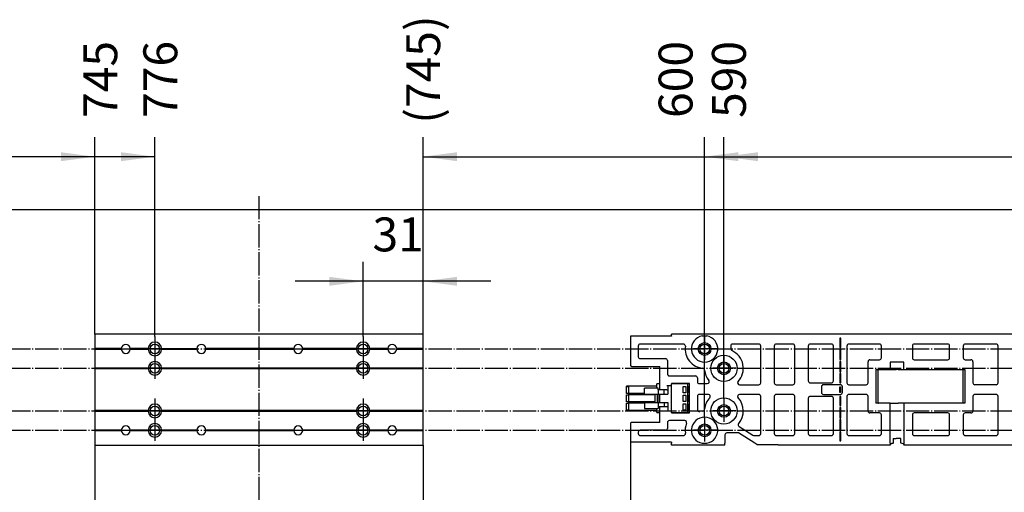
# Model space of a CAD drawing. Units: millimetres. Extents: x -133 to 1046, y -180 to 651.
# Drawn here: x 352 to 454, y 534 to 583 of the extents above; entities that cross this region are included whole.
import ezdxf

# ---------------------------------------------------------------- set-up
doc = ezdxf.new("R2010")
doc.units = ezdxf.units.MM
doc.linetypes.add('DOT_CENTER', pattern=[14, 12, -1, 0, -1])
doc.layers.add('1', color=7, linetype='Continuous')
doc.styles.add('CONVERTER_14', font='txt.shx', dxfattribs={"width": 0.9})
doc.dimstyles.new('ME10_DIM_100', dxfattribs={"dimtxt": 17.5, "dimasz": 17.5, "dimexe": 10, "dimexo": 0, "dimgap": 10, "dimtad": 1, "dimdsep": 46, "dimtxsty": 'CONVERTER_14', "dimsah": 1, "dimcen": 0.09, "dimclrd": 3, "dimclre": 3, "dimclrt": 4, "dimadec": 0, "dimazin": 0, "dimtfac": 1, "dimtdec": 4, "dimtix": 1, "dimtmove": 0, "dimatfit": 3, "dimfxl": 0, "dimtolj": 1, "dimtzin": 0, "dimarcsym": 0})
doc.dimstyles.new('ME10_DIM_102', dxfattribs={"dimtxt": 17.5, "dimasz": 17.5, "dimexe": 10, "dimexo": 0, "dimgap": 10, "dimtad": 1, "dimdsep": 46, "dimtxsty": 'CONVERTER_14', "dimsah": 1, "dimcen": 0.09, "dimclrd": 3, "dimclre": 3, "dimclrt": 4, "dimadec": 0, "dimazin": 0, "dimtfac": 1, "dimtdec": 4, "dimtix": 1, "dimtmove": 0, "dimatfit": 3, "dimfxl": 0, "dimtolj": 1, "dimtzin": 0, "dimarcsym": 0})
doc.dimstyles.new('ME10_DIM_103', dxfattribs={"dimtxt": 17.5, "dimasz": 17.5, "dimexe": 10, "dimexo": 0, "dimgap": 10, "dimtad": 1, "dimdsep": 46, "dimtxsty": 'CONVERTER_14', "dimsah": 1, "dimcen": 0.09, "dimclrd": 3, "dimclre": 3, "dimclrt": 4, "dimadec": 0, "dimazin": 0, "dimtfac": 1, "dimtdec": 4, "dimtix": 1, "dimtmove": 0, "dimatfit": 3, "dimfxl": 0, "dimtolj": 1, "dimtzin": 0, "dimarcsym": 0})
doc.dimstyles.new('ME10_DIM_111', dxfattribs={"dimtxt": 17.5, "dimasz": 17.5, "dimexe": 10, "dimexo": 0, "dimgap": 10, "dimtad": 1, "dimdec": 0, "dimdsep": 46, "dimtxsty": 'CONVERTER_14', "dimblk2": 'ORIGIN', "dimsah": 1, "dimcen": 0.09, "dimclrd": 3, "dimclre": 3, "dimclrt": 4, "dimadec": 0, "dimazin": 0, "dimtfac": 1, "dimtdec": 4, "dimtix": 1, "dimtmove": 0, "dimatfit": 3, "dimfxl": 0, "dimtolj": 1, "dimtzin": 0, "dimarcsym": 0})
doc.dimstyles.new('ME10_DIM_112', dxfattribs={"dimtxt": 17.5, "dimasz": 17.5, "dimexe": 10, "dimexo": 0, "dimgap": 10, "dimtad": 1, "dimdsep": 46, "dimtxsty": 'CONVERTER_14', "dimblk2": 'ORIGIN', "dimsah": 1, "dimcen": 0.09, "dimclrd": 3, "dimclre": 3, "dimclrt": 4, "dimadec": 0, "dimazin": 0, "dimtfac": 1, "dimtdec": 4, "dimtix": 1, "dimtmove": 0, "dimatfit": 3, "dimfxl": 0, "dimtolj": 1, "dimtzin": 0, "dimarcsym": 0})
doc.dimstyles.new('ME10_DIM_113', dxfattribs={"dimtxt": 17.5, "dimasz": 17.5, "dimexe": 10, "dimexo": 0, "dimgap": 10, "dimtad": 1, "dimdsep": 46, "dimtxsty": 'CONVERTER_14', "dimblk2": 'ORIGIN', "dimsah": 1, "dimcen": 0.09, "dimclrd": 3, "dimclre": 3, "dimclrt": 4, "dimadec": 0, "dimazin": 0, "dimtfac": 1, "dimtdec": 4, "dimtix": 1, "dimtmove": 0, "dimatfit": 3, "dimfxl": 0, "dimtolj": 1, "dimtzin": 0, "dimarcsym": 0})
doc.dimstyles.new('ME10_DIM_130', dxfattribs={"dimtxt": 17.5, "dimasz": 17.5, "dimexe": 10, "dimexo": 0, "dimgap": 10, "dimtad": 1, "dimdec": 0, "dimdsep": 46, "dimtxsty": 'CONVERTER_14', "dimblk2": 'ORIGIN', "dimsah": 1, "dimcen": 0.09, "dimclrd": 3, "dimclre": 3, "dimclrt": 4, "dimadec": 0, "dimazin": 0, "dimtfac": 1, "dimtdec": 4, "dimtix": 1, "dimtmove": 0, "dimatfit": 3, "dimfxl": 0, "dimtolj": 1, "dimtzin": 0, "dimarcsym": 0})
doc.dimstyles.new('ME10_DIM_131', dxfattribs={"dimtxt": 17.5, "dimasz": 17.5, "dimexe": 10, "dimexo": 0, "dimgap": 10, "dimtad": 1, "dimdec": 0, "dimdsep": 46, "dimtxsty": 'CONVERTER_14', "dimblk2": 'ORIGIN', "dimsah": 1, "dimcen": 0.09, "dimclrd": 3, "dimclre": 3, "dimclrt": 4, "dimadec": 0, "dimazin": 0, "dimtfac": 1, "dimtdec": 4, "dimtix": 1, "dimtmove": 0, "dimatfit": 3, "dimfxl": 0, "dimtolj": 1, "dimtzin": 0, "dimarcsym": 0})
doc.dimstyles.new('ME10_DIM_99', dxfattribs={"dimtxt": 17.5, "dimasz": 17.5, "dimexe": 10, "dimexo": 0, "dimgap": 10, "dimtad": 1, "dimdsep": 46, "dimtxsty": 'CONVERTER_14', "dimsah": 1, "dimcen": 0.09, "dimclrd": 3, "dimclre": 3, "dimclrt": 4, "dimadec": 0, "dimazin": 0, "dimtfac": 1, "dimtdec": 4, "dimtix": 1, "dimtmove": 0, "dimatfit": 3, "dimfxl": 0, "dimtolj": 1, "dimtzin": 0, "dimarcsym": 0})

# ---------------------------------------------------------------- blocks, each defined once
blk = doc.blocks.new('10020-Tuer_1F-20__176', base_point=(978.5, 2315.99))
at = {"color": 1, "linetype": 'Continuous'}
blk.add_line((2788.5, 2815.99), (978.5, 2815.99), dxfattribs=at)
for centre in [(1829.75, 2744.19), (1937.25, 2744.19), (2113.5, 2744.19), (1829.75, 2734.19), (1937.25, 2734.19), (2123.5, 2734.19), (1829.75, 2712.19), (1937.25, 2712.19), (2123.5, 2712.19), (1829.75, 2702.19), (1937.25, 2702.19), (2113.5, 2702.19)]:
    blk.add_circle(centre, 2.5, dxfattribs=at)
blk = doc.blocks.new('10020-Tuer_1F__177', base_point=(978.5, 2315.99))
blk.add_blockref('10020-Tuer_1F-20__176', (978.5, 2315.99))
blk = doc.blocks.new('70109-EP_2F-90_Tür__178', base_point=(978.5, 2315.99))
blk.add_blockref('10020-Tuer_1F__177', (978.5, 2315.99))
blk = doc.blocks.new('Stecker230V_Trafo_1_1_1__184', base_point=(2073.25, 2711.3))
at = {"color": 1, "linetype": 'Continuous'}
for p, q in [((2073.25, 2724.95), (2073.25, 2724.93)), ((2088.85, 2724.95), (2073.25, 2724.95)), ((2073.25, 2721.25), (2073.25, 2724.93)), ((2073.25, 2724.93), (2073.3, 2724.92)), ((2073.3, 2724.92), (2073.61, 2724.87)), ((2073.61, 2724.87), (2073.88, 2724.79)), ((2073.88, 2724.79), (2074.08, 2724.69)), ((2074.08, 2724.69), (2074.21, 2724.57)), ((2074.21, 2724.57), (2074.25, 2724.45)), ((2074.25, 2724.45), (2074.25, 2721.25)), ((2088.85, 2723.9), (2088.85, 2726.1)), ((2090.35, 2726.1), (2088.85, 2726.1)), ((2095.18, 2725.2), (2094.88, 2725.2)), ((2095.53, 2725.2), (2095.18, 2725.2)), ((2096.5, 2725.2), (2095.53, 2725.2)), ((2104.4, 2726.1), (2096.5, 2726.1)), ((2096.5, 2711.3), (2096.5, 2726.1)), ((2102.45, 2724.72), (2103.8, 2724.72)), ((2102.45, 2721.47), (2102.45, 2724.72)), ((2103.8, 2724.72), (2103.8, 2721.47)), ((2104.8, 2726.1), (2104.4, 2726.1)), ((2105.8, 2726.1), (2104.8, 2726.1)), ((2104.8, 2711.3), (2104.8, 2726.1)), ((2105.46, 2724.82), (2105.8, 2724.82)), ((2074.25, 2721.25), (2073.25, 2721.25)), ((2073.25, 2720.55), (2074.25, 2720.55)), ((2073.25, 2716.85), (2073.25, 2720.55)), ((2082.5, 2721.25), (2074.25, 2721.25)), ((2074.25, 2721.25), (2074.25, 2720.55)), ((2087.85, 2720.55), (2074.25, 2720.55)), ((2074.25, 2720.55), (2074.25, 2716.85)), ((2082.5, 2720.8), (2082.5, 2723.9)), ((2082.7, 2723.9), (2082.5, 2723.9)), ((2082.5, 2720.8), (2082.7, 2720.8)), ((2088.32, 2723.9), (2082.7, 2723.9)), ((2082.7, 2720.8), (2088.32, 2720.8)), ((2087.85, 2720.8), (2087.85, 2716.6)), ((2088.46, 2723.9), (2088.32, 2723.9)), ((2088.32, 2720.8), (2088.46, 2720.8)), ((2089.55, 2723.9), (2088.46, 2723.9)), ((2088.46, 2720.8), (2089.55, 2720.8)), ((2089.1, 2720.8), (2089.1, 2716.6)), ((2089.55, 2723), (2089.55, 2723.9)), ((2092.05, 2723), (2089.55, 2723)), ((2089.55, 2723), (2089.55, 2720.8)), ((2089.55, 2720.8), (2092.05, 2720.8)), ((2089.9, 2720.8), (2089.9, 2716.6)), ((2090.35, 2716.6), (2090.35, 2720.8)), ((2092.65, 2723), (2092.05, 2723)), ((2092.05, 2720.8), (2092.65, 2720.8)), ((2092.65, 2720.8), (2092.65, 2723)), ((2092.65, 2720.8), (2094.58, 2720.8)), ((2094.58, 2723), (2094.5, 2723)), ((2094.58, 2723), (2094.58, 2720.8)), ((2103.8, 2721.47), (2102.45, 2721.47)), ((2102.45, 2720.32), (2103.8, 2720.32)), ((2102.45, 2717.07), (2102.45, 2720.32)), ((2103.8, 2720.32), (2103.8, 2717.07)), ((2105.04, 2722.77), (2105.04, 2723.82)), ((2105.04, 2718.17), (2105.04, 2719.22)), ((2105.8, 2721.77), (2105.46, 2721.77)), ((2105.46, 2720.22), (2105.8, 2720.22)), ((2074.25, 2716.85), (2073.25, 2716.85)), ((2073.25, 2712.47), (2073.25, 2716.15)), ((2073.25, 2716.15), (2074.25, 2716.15)), ((2087.85, 2716.85), (2074.25, 2716.85)), ((2074.25, 2716.85), (2074.25, 2716.15)), ((2074.25, 2716.15), (2074.25, 2712.95)), ((2082.5, 2716.15), (2074.25, 2716.15)), ((2082.5, 2716.6), (2082.5, 2713.5)), ((2082.5, 2716.6), (2082.7, 2716.6)), ((2082.7, 2716.6), (2088.32, 2716.6)), ((2088.32, 2716.6), (2088.46, 2716.6)), ((2088.46, 2716.6), (2089.55, 2716.6)), ((2089.55, 2716.6), (2092.05, 2716.6)), ((2089.55, 2716.6), (2089.55, 2714.5)), ((2089.55, 2714.5), (2092.05, 2714.5)), ((2089.55, 2714.5), (2089.55, 2713.5)), ((2092.05, 2716.6), (2092.65, 2716.6)), ((2092.05, 2714.5), (2092.65, 2714.5)), ((2092.65, 2716.6), (2094.58, 2716.6)), ((2092.65, 2716.6), (2092.65, 2714.5)), ((2094.5, 2714.5), (2094.58, 2714.5)), ((2094.58, 2716.6), (2094.58, 2714.5)), ((2103.8, 2717.07), (2102.45, 2717.07)), ((2102.45, 2715.92), (2103.8, 2715.92)), ((2102.45, 2712.67), (2102.45, 2715.92)), ((2103.8, 2715.92), (2103.8, 2712.67)), ((2105.04, 2713.57), (2105.04, 2714.62)), ((2105.8, 2717.17), (2105.46, 2717.17)), ((2105.46, 2715.62), (2105.8, 2715.62)), ((2073.54, 2712.51), (2073.25, 2712.47)), ((2073.25, 2712.47), (2073.25, 2712.45)), ((2088.85, 2712.45), (2073.25, 2712.45)), ((2073.82, 2712.58), (2073.54, 2712.51)), ((2074.04, 2712.68), (2073.82, 2712.58)), ((2074.18, 2712.79), (2074.04, 2712.68)), ((2074.25, 2712.92), (2074.18, 2712.79)), ((2074.25, 2712.95), (2074.25, 2712.92)), ((2082.5, 2713.5), (2082.7, 2713.5)), ((2082.7, 2713.5), (2088.32, 2713.5)), ((2088.32, 2713.5), (2088.46, 2713.5)), ((2088.46, 2713.5), (2089.55, 2713.5)), ((2088.85, 2711.3), (2088.85, 2713.5)), ((2088.85, 2711.3), (2090.35, 2711.3)), ((2094.88, 2712.3), (2095.18, 2712.3)), ((2095.18, 2712.3), (2095.53, 2712.3)), ((2095.53, 2712.3), (2096.5, 2712.3)), ((2096.5, 2711.3), (2104.4, 2711.3)), ((2103.8, 2712.67), (2102.45, 2712.67)), ((2104.4, 2711.3), (2104.8, 2711.3)), ((2104.8, 2711.3), (2105.8, 2711.3)), ((2105.8, 2712.57), (2105.46, 2712.57))]:
    blk.add_line(p, q, dxfattribs=at)
for points in [[(2105.46, 2724.82), (2105.35, 2724.79), (2105.25, 2724.69), (2105.16, 2724.53), (2105.1, 2724.32), (2105.05, 2724.08), (2105.04, 2723.82)], [(2105.04, 2722.77), (2105.05, 2722.51), (2105.1, 2722.27), (2105.16, 2722.06), (2105.25, 2721.91), (2105.35, 2721.81), (2105.46, 2721.77)], [(2105.46, 2720.22), (2105.35, 2720.19), (2105.25, 2720.09), (2105.16, 2719.93), (2105.1, 2719.72), (2105.05, 2719.48), (2105.04, 2719.22)], [(2105.04, 2718.17), (2105.05, 2717.91), (2105.1, 2717.67), (2105.16, 2717.46), (2105.25, 2717.31), (2105.35, 2717.21), (2105.46, 2717.17)], [(2105.46, 2715.62), (2105.35, 2715.59), (2105.25, 2715.49), (2105.16, 2715.33), (2105.1, 2715.12), (2105.05, 2714.88), (2105.04, 2714.62)], [(2105.04, 2713.57), (2105.05, 2713.31), (2105.1, 2713.07), (2105.16, 2712.86), (2105.25, 2712.71), (2105.35, 2712.61), (2105.46, 2712.57)]]:
    blk.add_spline(points, degree=3, dxfattribs=at)
blk = doc.blocks.new('70109-6-0850_Montageplatte_Gussteil_Dummy__185', base_point=(2075.25, 2690.9))
at = {"color": 1, "linetype": 'Continuous'}
for p, q in [((2096.5, 2750.8), (2075.25, 2750.8)), ((2075.25, 2750.8), (2075.25, 2735.48)), ((2332.5, 2751.89), (2096.5, 2751.89)), ((2096.5, 2750.89), (2096.5, 2751.89)), ((2096.5, 2750.89), (2096.5, 2750.8)), ((2112.3, 2750.89), (2113.5, 2750.99)), ((2113.5, 2750.99), (2114.7, 2750.89)), ((2183.75, 2749.7), (2183.25, 2749.7)), ((2183.25, 2749.7), (2183.25, 2744.95)), ((2183.75, 2744.95), (2183.75, 2749.7)), ((2079.25, 2745.7), (2079.25, 2740.19)), ((2102.6, 2746.7), (2080.25, 2746.7)), ((2127, 2745.7), (2127, 2744.23)), ((2141.5, 2746.7), (2128, 2746.7)), ((2142.5, 2726.69), (2142.5, 2745.7)), ((2149.5, 2745.7), (2149.5, 2726.69)), ((2159, 2746.7), (2150.5, 2746.7)), ((2160, 2726.69), (2160, 2745.7)), ((2167, 2745.7), (2167, 2727.69)), ((2179, 2746.7), (2168, 2746.7)), ((2180, 2727.69), (2180, 2745.7)), ((2183.25, 2744.95), (2183.75, 2744.95)), ((2187, 2745.7), (2187, 2726.69)), ((2203.77, 2746.7), (2188, 2746.7)), ((2204.77, 2739.6), (2204.77, 2745.7)), ((2220.76, 2745.7), (2220.76, 2739.6)), ((2239, 2746.7), (2221.76, 2746.7)), ((2240, 2739.6), (2240, 2745.7)), ((2247, 2745.7), (2247, 2739.6)), ((2264, 2746.7), (2248, 2746.7)), ((2265, 2726.69), (2265, 2745.7)), ((2183.75, 2743.95), (2183.25, 2743.95)), ((2183.25, 2743.95), (2183.25, 2738.69)), ((2183.75, 2738.69), (2183.75, 2743.95)), ((2075.75, 2735.19), (2075.25, 2735.48)), ((2075.75, 2735.19), (2090.35, 2735.19)), ((2080.25, 2739.19), (2093.35, 2739.19)), ((2090.35, 2723), (2090.35, 2735.19)), ((2094.35, 2738.19), (2094.35, 2731.3)), ((2183.25, 2738.69), (2183.75, 2738.69)), ((2183.25, 2737.69), (2183.25, 2732.44)), ((2183.75, 2737.69), (2183.25, 2737.69)), ((2183.75, 2732.44), (2183.75, 2737.69)), ((2197.88, 2726.69), (2197.88, 2737.6)), ((2198.88, 2738.6), (2203.77, 2738.6)), ((2216.37, 2737.38), (2209.37, 2737.38)), ((2209.37, 2737.38), (2209.37, 2733.6)), ((2216.37, 2733.6), (2216.37, 2737.38)), ((2221.76, 2738.6), (2239, 2738.6)), ((2248, 2738.6), (2251, 2738.6)), ((2252, 2737.6), (2252, 2726.69)), ((2095.35, 2730.3), (2108.8, 2730.3)), ((2109.8, 2729.3), (2109.8, 2727.3)), ((2183.25, 2732.44), (2183.75, 2732.44)), ((2183.75, 2731.44), (2183.25, 2731.44)), ((2183.25, 2731.44), (2183.25, 2726.69)), ((2183.75, 2726.69), (2183.75, 2731.44)), ((2201.88, 2733.6), (2209.37, 2733.6)), ((2201.88, 2733.6), (2201.88, 2716.2)), ((2202.92, 2733.3), (2202.88, 2733.1)), ((2202.88, 2733.1), (2202.88, 2716.7)), ((2203.03, 2733.46), (2202.92, 2733.3)), ((2203.19, 2733.57), (2203.03, 2733.46)), ((2203.38, 2733.6), (2203.19, 2733.57)), ((2209.37, 2733.6), (2212.37, 2733.6)), ((2213.37, 2733.6), (2212.37, 2733.6)), ((2213.37, 2733.6), (2216.37, 2733.6)), ((2216.37, 2733.6), (2247.87, 2733.6)), ((2246.37, 2733.6), (2246.57, 2733.57)), ((2246.57, 2733.57), (2246.73, 2733.46)), ((2246.73, 2733.46), (2246.84, 2733.3)), ((2246.84, 2733.3), (2246.87, 2733.1)), ((2246.87, 2733.1), (2246.87, 2716.7)), ((2247.87, 2733.6), (2247.87, 2716.2)), ((2094.88, 2725.2), (2094, 2725.2)), ((2094.5, 2725.2), (2094.5, 2723)), ((2096.5, 2726.3), (2096.5, 2726.1)), ((2105.8, 2726.3), (2096.5, 2726.3)), ((2105.8, 2711.2), (2105.8, 2726.3)), ((2110.8, 2726.3), (2114.92, 2726.3)), ((2131.55, 2725.69), (2141.5, 2725.69)), ((2150.5, 2725.69), (2159, 2725.69)), ((2168, 2726.69), (2179, 2726.69)), ((2173.83, 2724.69), (2173.83, 2721.69)), ((2183.67, 2725.69), (2174.83, 2725.69)), ((2183.25, 2726.69), (2183.75, 2726.69)), ((2183.33, 2724.62), (2183.67, 2724.62)), ((2183.33, 2721.77), (2183.33, 2724.62)), ((2183.67, 2724.62), (2183.67, 2721.77)), ((2184.67, 2721.69), (2184.67, 2724.69)), ((2188, 2725.69), (2196.88, 2725.69)), ((2264, 2725.69), (2253, 2725.69)), ((2094, 2723), (2092.65, 2723)), ((2094, 2723), (2094.5, 2723)), ((2109.8, 2719.69), (2109.8, 2712.86)), ((2115.45, 2720.69), (2110.8, 2720.69)), ((2141.5, 2720.69), (2131.55, 2720.69)), ((2142.5, 2700.5), (2142.5, 2719.69)), ((2149.5, 2719.69), (2149.5, 2700.5)), ((2159, 2720.69), (2150.5, 2720.69)), ((2160, 2700.5), (2160, 2719.69)), ((2179, 2719.69), (2168, 2719.69)), ((2174.83, 2720.69), (2183.67, 2720.69)), ((2183.75, 2719.69), (2183.25, 2719.69)), ((2183.25, 2719.69), (2183.25, 2714.94)), ((2183.67, 2721.77), (2183.33, 2721.77)), ((2183.75, 2714.94), (2183.75, 2719.69)), ((2187, 2719.69), (2187, 2700.5)), ((2196.88, 2720.69), (2188, 2720.69)), ((2197.88, 2712.2), (2197.88, 2719.69)), ((2252, 2719.69), (2252, 2712.2)), ((2264, 2720.69), (2253, 2720.69)), ((2265, 2700.5), (2265, 2719.69)), ((2090.35, 2706.19), (2090.35, 2714.5)), ((2092.65, 2714.5), (2094, 2714.5)), ((2094, 2714.5), (2094.5, 2714.5)), ((2094.5, 2714.5), (2094.5, 2712.3)), ((2167, 2718.69), (2167, 2700.5)), ((2180, 2700.5), (2180, 2718.69)), ((2183.25, 2714.94), (2183.75, 2714.94)), ((2183.75, 2713.94), (2183.25, 2713.94)), ((2183.25, 2713.94), (2183.25, 2708.69)), ((2183.75, 2708.69), (2183.75, 2713.94)), ((2209.37, 2716.2), (2201.88, 2716.2)), ((2202.88, 2716.7), (2202.92, 2716.51)), ((2202.92, 2716.51), (2203.03, 2716.34)), ((2203.03, 2716.34), (2203.19, 2716.23)), ((2203.19, 2716.23), (2203.38, 2716.2)), ((2209.37, 2716.2), (2212.37, 2716.2)), ((2209.37, 2695.5), (2209.37, 2716.2)), ((2212.37, 2716.2), (2213.37, 2716.2)), ((2216.37, 2716.2), (2213.37, 2716.2)), ((2216.37, 2716.2), (2216.37, 2695.5)), ((2247.87, 2716.2), (2216.37, 2716.2)), ((2246.57, 2716.23), (2246.37, 2716.2)), ((2246.73, 2716.34), (2246.57, 2716.23)), ((2246.84, 2716.51), (2246.73, 2716.34)), ((2246.87, 2716.7), (2246.84, 2716.51)), ((2094, 2712.3), (2094.88, 2712.3)), ((2096.5, 2711.3), (2096.5, 2711.2)), ((2096.5, 2711.2), (2105.8, 2711.2)), ((2112.63, 2712.15), (2111.05, 2711.89)), ((2203.77, 2711.2), (2198.88, 2711.2)), ((2204.77, 2700.5), (2204.77, 2710.2)), ((2220.76, 2710.2), (2220.76, 2700.5)), ((2239, 2711.2), (2221.76, 2711.2)), ((2240, 2700.5), (2240, 2710.2)), ((2247, 2710.2), (2247, 2700.5)), ((2251, 2711.2), (2248, 2711.2)), ((2075.75, 2706.19), (2075.25, 2705.9)), ((2075.25, 2705.9), (2075.25, 2696)), ((2090.35, 2706.19), (2075.75, 2706.19)), ((2094.35, 2706.2), (2094.35, 2703.19)), ((2103.26, 2707.2), (2095.35, 2707.2)), ((2131.32, 2704.2), (2138.48, 2699.65)), ((2183.25, 2708.69), (2183.75, 2708.69)), ((2183.25, 2707.69), (2183.25, 2702.44)), ((2183.75, 2707.69), (2183.25, 2707.69)), ((2183.75, 2702.44), (2183.75, 2707.69)), ((2079.25, 2701.19), (2079.25, 2700.5)), ((2093.35, 2702.19), (2080.25, 2702.19)), ((2080.25, 2699.5), (2102.63, 2699.5)), ((2124, 2699.85), (2124, 2695.5)), ((2131, 2700.85), (2125, 2700.85)), ((2139.42, 2695.5), (2131, 2700.85)), ((2139.02, 2699.5), (2141.5, 2699.5)), ((2150.5, 2699.5), (2159, 2699.5)), ((2168, 2699.5), (2179, 2699.5)), ((2183.25, 2702.44), (2183.75, 2702.44)), ((2183.75, 2701.44), (2183.25, 2701.44)), ((2183.25, 2701.44), (2183.25, 2696.69)), ((2183.75, 2696.69), (2183.75, 2701.44)), ((2188, 2699.5), (2203.77, 2699.5)), ((2221.76, 2699.5), (2239, 2699.5)), ((2248, 2699.5), (2264, 2699.5)), ((2096.5, 2696), (2075.25, 2696)), ((2096.5, 2696), (2096.5, 2695.5)), ((2096.5, 2694.5), (2096.5, 2695.5)), ((2124, 2694.5), (2096.5, 2694.5)), ((2112.3, 2695.5), (2114.7, 2695.5)), ((2124, 2694.5), (2124, 2695.5)), ((2140.49, 2694.82), (2139.42, 2695.5)), ((2140.49, 2694.82), (2151.5, 2694.82)), ((2151.5, 2694.82), (2151.5, 2694.5)), ((2209.37, 2694.5), (2151.5, 2694.5)), ((2183.25, 2696.69), (2183.75, 2696.69)), ((2209.37, 2695.5), (2209.37, 2694.5)), ((2209.38, 2694.92), (2209.37, 2694.87)), ((2209.58, 2695.12), (2209.38, 2694.92)), ((2210.03, 2695.3), (2209.58, 2695.12)), ((2210.69, 2695.44), (2210.03, 2695.3)), ((2210.87, 2695.47), (2210.69, 2695.44)), ((2210.87, 2697.88), (2210.87, 2695.47)), ((2210.87, 2697.88), (2212.37, 2697.88)), ((2213.37, 2697.88), (2212.37, 2697.88)), ((2214.87, 2697.88), (2213.37, 2697.88)), ((2214.87, 2695.47), (2214.87, 2697.88)), ((2215.42, 2695.37), (2214.87, 2695.47)), ((2215.97, 2695.21), (2215.42, 2695.37)), ((2216.3, 2695.02), (2215.97, 2695.21)), ((2216.37, 2694.87), (2216.3, 2695.02)), ((2216.37, 2695.5), (2216.37, 2694.5)), ((2332, 2694.5), (2216.37, 2694.5))]:
    blk.add_line(p, q, dxfattribs=at)
for centre, radius in [((2113.5, 2744.19), 3.3), ((2123.5, 2734.19), 6.8), ((2123.5, 2734.19), 3.3), ((2123.5, 2712.19), 6.8), ((2123.5, 2712.19), 3.3), ((2113.5, 2702.19), 3.3)]:
    blk.add_circle(centre, radius, dxfattribs=at)
for centre, radius, start, end in [((2113.5, 2744.19), 6.8, 100.1858, 79.8142), ((2080.25, 2745.7), 1, 90, 180), ((2102.6, 2745.7), 1, 352.1411, 90), ((2113.5, 2744.19), 10, 172.1411, 265.0027), ((2128, 2745.7), 1, 90, 180), ((2141.5, 2745.7), 1, 0, 90), ((2150.5, 2745.7), 1, 90, 180), ((2159, 2745.7), 1, 0, 90), ((2168, 2745.7), 1, 90, 180), ((2179, 2745.7), 1, 0, 90), ((2188, 2745.7), 1, 90, 180), ((2203.77, 2745.7), 1, 0, 90), ((2221.76, 2745.7), 1, 90, 180), ((2239, 2745.7), 1, 0, 90), ((2248, 2745.7), 1, 90, 180), ((2264, 2745.7), 1, 0, 90), ((2080.25, 2740.19), 1, 180, 270), ((2128, 2744.23), 1, 180, 245.8523), ((2123.5, 2734.19), 10, 317.0141, 65.8523), ((2203.77, 2739.6), 1, 270, 0), ((2221.76, 2739.6), 1, 180, 270), ((2239, 2739.6), 1, 270, 0), ((2248, 2739.6), 1, 180, 270), ((2093.35, 2738.19), 1, 0, 90), ((2112.54, 2733.23), 1, 4.9973, 85.0027), ((2198.88, 2737.6), 1, 90, 180), ((2251, 2737.6), 1, 0, 90), ((2095.35, 2731.3), 1, 180, 270), ((2108.8, 2729.3), 1, 0, 90), ((2123.5, 2734.19), 10, 184.9973, 218.7677), ((2110.8, 2727.3), 1, 180, 270), ((2114.92, 2727.3), 1, 270, 38.7677), ((2131.55, 2726.69), 1, 137.0141, 270), ((2141.5, 2726.69), 1, 270, 0), ((2150.5, 2726.69), 1, 180, 270), ((2159, 2726.69), 1, 270, 0), ((2168, 2727.69), 1, 180, 270), ((2174.83, 2724.69), 1, 90, 180), ((2179, 2727.69), 1, 270, 0), ((2183.67, 2724.69), 1, 0, 90), ((2188, 2726.69), 1, 180, 270), ((2196.88, 2726.69), 1, 270, 0), ((2253, 2726.69), 1, 180, 270), ((2264, 2726.69), 1, 270, 0), ((2110.8, 2719.69), 1, 90, 180), ((2123.5, 2712.19), 10, 137.0141, 175.0027), ((2115.45, 2719.69), 1, 317.0141, 90), ((2131.55, 2719.69), 1, 90, 222.9859), ((2123.5, 2712.19), 10, 319.4643, 42.9859), ((2141.5, 2719.69), 1, 0, 90), ((2150.5, 2719.69), 1, 90, 180), ((2159, 2719.69), 1, 0, 90), ((2168, 2718.69), 1, 90, 180), ((2174.83, 2721.69), 1, 180, 270), ((2179, 2718.69), 1, 0, 90), ((2183.67, 2721.69), 1, 270, 0), ((2188, 2719.69), 1, 90, 180), ((2196.88, 2719.69), 1, 0, 90), ((2253, 2719.69), 1, 90, 180), ((2264, 2719.69), 1, 0, 90), ((2113.5, 2702.19), 6.8, 280.1859, 259.8141), ((2110.8, 2712.86), 1, 180, 284.2012), ((2112.54, 2713.15), 1, 274.9973, 355.0027), ((2198.88, 2712.2), 1, 180, 270), ((2203.77, 2710.2), 1, 0, 90), ((2221.76, 2710.2), 1, 90, 180), ((2239, 2710.2), 1, 0, 90), ((2248, 2710.2), 1, 90, 180), ((2251, 2712.2), 1, 270, 0), ((2095.35, 2706.2), 1, 90, 180), ((2103.26, 2706.2), 1, 338.6081, 90), ((2113.5, 2702.19), 10, 158.6081, 188.869), ((2131.86, 2705.04), 1, 139.4643, 237.5679), ((2080.25, 2701.19), 1, 90, 180), ((2080.25, 2700.5), 1, 180, 270), ((2093.35, 2703.19), 1, 270, 0), ((2102.63, 2700.5), 1, 270, 8.869), ((2125, 2699.85), 1, 90, 180), ((2139.02, 2700.5), 1, 237.5679, 270), ((2141.5, 2700.5), 1, 270, 0), ((2150.5, 2700.5), 1, 180, 270), ((2159, 2700.5), 1, 270, 0), ((2168, 2700.5), 1, 180, 270), ((2179, 2700.5), 1, 270, 0), ((2188, 2700.5), 1, 180, 270), ((2203.77, 2700.5), 1, 270, 0), ((2221.76, 2700.5), 1, 180, 270), ((2239, 2700.5), 1, 270, 0), ((2248, 2700.5), 1, 180, 270), ((2264, 2700.5), 1, 270, 0)]:
    blk.add_arc(centre, radius, start, end, dxfattribs=at)
at = {"layer": '1', "color": 3, "linetype": 'DOT_CENTER'}
for p, q in [((2113.5, 2750.49), (2113.5, 2737.89)), ((2119.8, 2744.19), (2107.2, 2744.19)), ((2123.5, 2740.49), (2123.5, 2727.89)), ((2129.8, 2734.19), (2117.2, 2734.19)), ((2123.5, 2718.49), (2123.5, 2705.89)), ((2129.8, 2712.19), (2117.2, 2712.19)), ((2113.5, 2708.49), (2113.5, 2695.89)), ((2119.8, 2702.19), (2107.2, 2702.19))]:
    blk.add_line(p, q, dxfattribs=at)
blk = doc.blocks.new('70109-1-0101_Montageplatte_Dummy__187', base_point=(2073.25, 2690.9))
for name, p in [('70109-6-0850_Montageplatte_Gussteil_Dummy__185', (2075.25, 2690.9)), ('Stecker230V_Trafo_1_1_1__184', (2073.25, 2711.3))]:
    blk.add_blockref(name, p)
blk = doc.blocks.new('70109-EP_1F-10_Antrieb_RE__188', base_point=(2073.25, 2690.9))
blk.add_blockref('70109-1-0101_Montageplatte_Dummy__187', (2073.25, 2690.9))
blk = doc.blocks.new('70109-2-0307-EZ10__189', base_point=(1798.75, 2694.54))
at = {"color": 1, "linetype": 'Continuous'}
for p, q in [((1798.75, 2751.84), (1798.75, 2744.34)), ((1968.25, 2751.84), (1798.75, 2751.84)), ((1968.25, 2744.34), (1968.25, 2751.84)), ((1798.75, 2744.34), (1798.75, 2744.19)), ((1812.43, 2744.34), (1798.75, 2744.34)), ((1798.75, 2744.19), (1798.75, 2744.04)), ((1812.42, 2744.19), (1798.75, 2744.19)), ((1798.75, 2744.04), (1812.43, 2744.04)), ((1798.75, 2744.04), (1798.75, 2734.34)), ((1812.42, 2744.19), (1812.43, 2744.34)), ((1812.43, 2744.04), (1812.42, 2744.19)), ((1826.25, 2744.34), (1817.07, 2744.34)), ((1817.07, 2744.34), (1817.07, 2744.19)), ((1817.07, 2744.19), (1817.07, 2744.04)), ((1826.25, 2744.19), (1817.07, 2744.19)), ((1817.07, 2744.04), (1826.25, 2744.04)), ((1826.25, 2744.19), (1826.25, 2744.34)), ((1826.25, 2744.04), (1826.25, 2744.19)), ((1833.25, 2744.34), (1851.43, 2744.34)), ((1833.25, 2744.34), (1833.25, 2744.19)), ((1851.42, 2744.19), (1833.25, 2744.19)), ((1833.25, 2744.19), (1833.25, 2744.04)), ((1833.25, 2744.04), (1851.43, 2744.04)), ((1851.42, 2744.19), (1851.43, 2744.34)), ((1851.43, 2744.04), (1851.42, 2744.19)), ((1901.43, 2744.34), (1856.07, 2744.34)), ((1856.07, 2744.34), (1856.07, 2744.19)), ((1856.07, 2744.19), (1856.07, 2744.04)), ((1856.07, 2744.19), (1901.42, 2744.19)), ((1856.07, 2744.04), (1901.43, 2744.04)), ((1901.42, 2744.19), (1901.43, 2744.34)), ((1901.43, 2744.04), (1901.42, 2744.19)), ((1933.75, 2744.34), (1906.07, 2744.34)), ((1906.07, 2744.34), (1906.07, 2744.19)), ((1906.07, 2744.19), (1933.75, 2744.19)), ((1906.07, 2744.19), (1906.07, 2744.04)), ((1906.07, 2744.04), (1933.75, 2744.04)), ((1933.75, 2744.19), (1933.75, 2744.34)), ((1933.75, 2744.04), (1933.75, 2744.19)), ((1940.75, 2744.34), (1940.75, 2744.19)), ((1949.93, 2744.34), (1940.75, 2744.34)), ((1940.75, 2744.19), (1940.75, 2744.04)), ((1949.93, 2744.19), (1940.75, 2744.19)), ((1940.75, 2744.04), (1949.93, 2744.04)), ((1949.93, 2744.19), (1949.93, 2744.34)), ((1949.93, 2744.04), (1949.93, 2744.19)), ((1954.57, 2744.34), (1954.58, 2744.19)), ((1968.25, 2744.34), (1954.57, 2744.34)), ((1954.58, 2744.19), (1954.57, 2744.04)), ((1954.57, 2744.04), (1968.25, 2744.04)), ((1968.25, 2744.19), (1954.58, 2744.19)), ((1968.25, 2744.19), (1968.25, 2744.34)), ((1968.25, 2744.04), (1968.25, 2744.19)), ((1968.25, 2734.34), (1968.25, 2744.04)), ((1826.25, 2734.34), (1798.75, 2734.34)), ((1798.75, 2734.34), (1798.75, 2734.19)), ((1826.25, 2734.19), (1826.25, 2734.34)), ((1833.25, 2734.34), (1833.25, 2734.19)), ((1933.75, 2734.34), (1833.25, 2734.34)), ((1933.75, 2734.19), (1933.75, 2734.34)), ((1968.25, 2734.34), (1940.75, 2734.34)), ((1940.75, 2734.34), (1940.75, 2734.19)), ((1968.25, 2734.19), (1968.25, 2734.34)), ((1798.75, 2734.19), (1798.75, 2734.04)), ((1826.25, 2734.19), (1798.75, 2734.19)), ((1798.75, 2734.04), (1826.25, 2734.04)), ((1798.75, 2734.04), (1798.75, 2712.34)), ((1826.25, 2734.04), (1826.25, 2734.19)), ((1833.25, 2734.19), (1833.25, 2734.04)), ((1933.75, 2734.19), (1833.25, 2734.19)), ((1833.25, 2734.04), (1933.75, 2734.04)), ((1933.75, 2734.04), (1933.75, 2734.19)), ((1968.25, 2734.19), (1940.75, 2734.19)), ((1940.75, 2734.19), (1940.75, 2734.04)), ((1940.75, 2734.04), (1968.25, 2734.04)), ((1968.25, 2734.04), (1968.25, 2734.19)), ((1968.25, 2712.34), (1968.25, 2734.04)), ((1826.25, 2712.34), (1798.75, 2712.34)), ((1798.75, 2712.34), (1798.75, 2712.19)), ((1798.75, 2712.19), (1798.75, 2712.04)), ((1826.25, 2712.19), (1798.75, 2712.19)), ((1798.75, 2712.04), (1826.25, 2712.04)), ((1798.75, 2712.04), (1798.75, 2702.34)), ((1826.25, 2712.19), (1826.25, 2712.34)), ((1826.25, 2712.04), (1826.25, 2712.19)), ((1833.25, 2712.34), (1833.25, 2712.19)), ((1933.75, 2712.34), (1833.25, 2712.34)), ((1833.25, 2712.19), (1833.25, 2712.04)), ((1933.75, 2712.19), (1833.25, 2712.19)), ((1833.25, 2712.04), (1933.75, 2712.04)), ((1933.75, 2712.19), (1933.75, 2712.34)), ((1933.75, 2712.04), (1933.75, 2712.19)), ((1968.25, 2712.34), (1940.75, 2712.34)), ((1940.75, 2712.34), (1940.75, 2712.19)), ((1968.25, 2712.19), (1940.75, 2712.19)), ((1940.75, 2712.19), (1940.75, 2712.04)), ((1940.75, 2712.04), (1968.25, 2712.04)), ((1968.25, 2712.19), (1968.25, 2712.34)), ((1968.25, 2712.04), (1968.25, 2712.19)), ((1968.25, 2702.34), (1968.25, 2712.04)), ((1798.75, 2702.34), (1798.75, 2702.19)), ((1812.43, 2702.34), (1798.75, 2702.34)), ((1798.75, 2702.19), (1798.75, 2702.04)), ((1812.42, 2702.19), (1798.75, 2702.19)), ((1798.75, 2702.04), (1812.43, 2702.04)), ((1798.75, 2702.04), (1798.75, 2694.54)), ((1812.42, 2702.19), (1812.43, 2702.34)), ((1812.43, 2702.04), (1812.42, 2702.19)), ((1817.07, 2702.34), (1817.07, 2702.19)), ((1826.25, 2702.34), (1817.07, 2702.34)), ((1817.07, 2702.19), (1817.07, 2702.04)), ((1826.25, 2702.19), (1817.07, 2702.19)), ((1817.07, 2702.04), (1826.25, 2702.04)), ((1826.25, 2702.19), (1826.25, 2702.34)), ((1826.25, 2702.04), (1826.25, 2702.19)), ((1851.43, 2702.34), (1833.25, 2702.34)), ((1833.25, 2702.34), (1833.25, 2702.19)), ((1851.42, 2702.19), (1833.25, 2702.19)), ((1833.25, 2702.19), (1833.25, 2702.04)), ((1833.25, 2702.04), (1851.43, 2702.04)), ((1851.42, 2702.19), (1851.43, 2702.34)), ((1851.43, 2702.04), (1851.42, 2702.19)), ((1856.07, 2702.34), (1856.07, 2702.19)), ((1901.43, 2702.34), (1856.07, 2702.34)), ((1901.42, 2702.19), (1856.07, 2702.19)), ((1856.07, 2702.19), (1856.07, 2702.04)), ((1856.07, 2702.04), (1901.43, 2702.04)), ((1901.42, 2702.19), (1901.43, 2702.34)), ((1901.43, 2702.04), (1901.42, 2702.19)), ((1906.07, 2702.34), (1906.07, 2702.19)), ((1933.75, 2702.34), (1906.07, 2702.34)), ((1906.07, 2702.19), (1933.75, 2702.19)), ((1906.07, 2702.19), (1906.07, 2702.04)), ((1933.75, 2702.04), (1906.07, 2702.04)), ((1933.75, 2702.19), (1933.75, 2702.34)), ((1933.75, 2702.04), (1933.75, 2702.19)), ((1949.93, 2702.34), (1940.75, 2702.34)), ((1940.75, 2702.34), (1940.75, 2702.19)), ((1940.75, 2702.19), (1940.75, 2702.04)), ((1949.93, 2702.19), (1940.75, 2702.19)), ((1940.75, 2702.04), (1949.93, 2702.04)), ((1949.93, 2702.19), (1949.93, 2702.34)), ((1949.93, 2702.04), (1949.93, 2702.19)), ((1954.57, 2702.34), (1954.58, 2702.19)), ((1968.25, 2702.34), (1954.57, 2702.34)), ((1954.58, 2702.19), (1954.57, 2702.04)), ((1954.57, 2702.04), (1968.25, 2702.04)), ((1968.25, 2702.19), (1954.58, 2702.19)), ((1968.25, 2702.19), (1968.25, 2702.34)), ((1968.25, 2702.04), (1968.25, 2702.19)), ((1968.25, 2694.54), (1968.25, 2702.04)), ((1798.75, 2694.54), (1968.25, 2694.54))]:
    blk.add_line(p, q, dxfattribs=at)
for centre, radius, start, end in [((1814.75, 2744.19), 2.32, 3.6991, 176.3009), ((1829.75, 2744.19), 3.5, 2.4563, 177.5437), ((1853.75, 2744.19), 2.32, 3.6991, 176.3009), ((1903.75, 2744.19), 2.33, 3.6991, 176.3009), ((1937.25, 2744.19), 3.5, 2.4563, 177.5437), ((1952.25, 2744.19), 2.33, 3.6991, 176.3009), ((1814.75, 2744.19), 2.32, 183.6991, 356.3009), ((1829.75, 2744.19), 3.5, 182.4563, 357.5437), ((1853.75, 2744.19), 2.32, 183.6991, 356.3009), ((1903.75, 2744.19), 2.32, 183.6991, 356.3009), ((1937.25, 2744.19), 3.5, 182.4563, 357.5437), ((1952.25, 2744.19), 2.33, 183.6991, 356.3009), ((1829.75, 2734.19), 3.5, 2.4563, 177.5437), ((1937.25, 2734.19), 3.5, 2.4563, 177.5437), ((1829.75, 2734.19), 3.5, 182.4563, 357.5437), ((1937.25, 2734.19), 3.5, 182.4563, 357.5437), ((1829.75, 2712.19), 3.5, 2.4563, 177.5437), ((1937.25, 2712.19), 3.5, 2.4563, 177.5437), ((1829.75, 2712.19), 3.5, 182.4563, 357.5437), ((1937.25, 2712.19), 3.5, 182.4563, 357.5437), ((1814.75, 2702.19), 2.32, 3.6991, 176.3009), ((1829.75, 2702.19), 3.5, 2.4563, 177.5437), ((1853.75, 2702.19), 2.32, 3.6991, 176.3009), ((1903.75, 2702.19), 2.33, 3.6991, 176.3009), ((1937.25, 2702.19), 3.5, 2.4563, 177.5437), ((1952.25, 2702.19), 2.32, 3.6991, 176.3009), ((1814.75, 2702.19), 2.32, 183.6991, 356.3009), ((1829.75, 2702.19), 3.5, 182.4563, 357.5437), ((1853.75, 2702.19), 2.32, 183.6991, 356.3009), ((1903.75, 2702.19), 2.32, 183.6991, 356.3009), ((1937.25, 2702.19), 3.5, 182.4563, 357.5437), ((1952.25, 2702.19), 2.33, 183.6991, 356.3009)]:
    blk.add_arc(centre, radius, start, end, dxfattribs=at)
at = {"layer": '1', "color": 3, "linetype": 'DOT_CENTER'}
for p, q in [((1883.5, 2823.11), (1883.5, 2666.19)), ((1829.75, 2750.69), (1829.75, 2737.69)), ((1937.25, 2750.69), (1937.25, 2737.69)), ((1836.25, 2744.19), (1823.25, 2744.19)), ((1829.75, 2740.69), (1829.75, 2727.69)), ((1943.75, 2744.19), (1930.75, 2744.19)), ((1937.25, 2740.69), (1937.25, 2727.69)), ((1836.25, 2734.19), (1823.25, 2734.19)), ((1943.75, 2734.19), (1930.75, 2734.19)), ((1829.75, 2718.69), (1829.75, 2705.69)), ((1937.25, 2718.69), (1937.25, 2705.69)), ((1836.25, 2712.19), (1823.25, 2712.19)), ((1943.75, 2712.19), (1930.75, 2712.19)), ((1829.75, 2708.69), (1829.75, 2695.69)), ((1937.25, 2708.69), (1937.25, 2695.69)), ((1836.25, 2702.19), (1823.25, 2702.19)), ((1943.75, 2702.19), (1930.75, 2702.19))]:
    blk.add_line(p, q, dxfattribs=at)
blk = doc.blocks.new('70109-0-048-10-60-20__190', base_point=(1798.75, 2694.54))
blk.add_blockref('70109-2-0307-EZ10__189', (1798.75, 2694.54))
blk = doc.blocks.new('70109-EP_1F-65_Haubenanbausatz__191', base_point=(1798.75, 2694.54))
blk.add_blockref('70109-0-048-10-60-20__190', (1798.75, 2694.54))
blk = doc.blocks.new('70109-ep11_Powerturn_KM-BS-Schiene_2F__192', base_point=(978.5, 2315.99))
for name, p in [('70109-EP_1F-65_Haubenanbausatz__191', (1798.75, 2694.54)), ('70109-EP_2F-90_Tür__178', (978.5, 2315.99)), ('70109-EP_1F-10_Antrieb_RE__188', (2073.25, 2690.9))]:
    blk.add_blockref(name, p)
blk = doc.blocks.new('*D489')
at = {"layer": '1', "color": 3, "linetype": 'Continuous'}
for p, q in [((1968.25, 2694.54), (1968.25, 2451.89)), ((2075.25, 2696), (2075.25, 2451.89)), ((1968.25, 2461.89), (2075.25, 2461.89))]:
    blk.add_line(p, q, dxfattribs=at)
at = {"layer": '1', "color": 3}
for points in [[(1985.75, 2464.2), (1985.75, 2459.59), (1968.25, 2461.89)], [(2057.75, 2459.59), (2057.75, 2464.2), (2075.25, 2461.89)]]:
    blk.add_solid(points, dxfattribs=at)
at = {"layer": '1', "color": 4, "insert": (2000.43, 2471.89), "char_height": 17.5, "attachment_point": 7, "rotation": 0.0001, "line_spacing_factor": 0.60024, "style": 'CONVERTER_14'}
blk.add_mtext('107', dxfattribs=at)
blk = doc.blocks.new('*D490')
at = {"layer": '1', "color": 3, "linetype": 'Continuous'}
for p, q in [((1691.75, 2696.5), (1691.75, 2452)), ((1798.75, 2694.54), (1798.75, 2452)), ((1691.75, 2462), (1798.75, 2462))]:
    blk.add_line(p, q, dxfattribs=at)
at = {"layer": '1', "color": 3}
for points in [[(1709.25, 2464.31), (1709.25, 2459.7), (1691.75, 2462)], [(1781.25, 2459.7), (1781.25, 2464.31), (1798.75, 2462)]]:
    blk.add_solid(points, dxfattribs=at)
at = {"layer": '1', "color": 4, "insert": (1722.47, 2472), "char_height": 17.5, "attachment_point": 7, "rotation": 0.0001, "line_spacing_factor": 0.60024, "style": 'CONVERTER_14'}
blk.add_mtext('107', dxfattribs=at)
blk = doc.blocks.new('*D492')
at = {"layer": '1', "color": 3, "linetype": 'Continuous'}
for p, q in [((1937.25, 2750.69), (1937.25, 2789.1)), ((1968.25, 2751.84), (1968.25, 2789.1)), ((1937.25, 2779.1), (1902.25, 2779.1)), ((1968.25, 2779.1), (1937.25, 2779.1)), ((2003.25, 2779.1), (1968.25, 2779.1))]:
    blk.add_line(p, q, dxfattribs=at)
at = {"layer": '1', "color": 3}
for points in [[(1919.75, 2776.79), (1919.75, 2781.4), (1937.25, 2779.1)], [(1985.75, 2781.4), (1985.75, 2776.79), (1968.25, 2779.1)]]:
    blk.add_solid(points, dxfattribs=at)
at = {"layer": '1', "color": 4, "insert": (1942.08, 2789.1), "char_height": 17.5, "attachment_point": 7, "rotation": 0.0001, "line_spacing_factor": 0.60024, "style": 'CONVERTER_14'}
blk.add_mtext('31', dxfattribs=at)
blk = doc.blocks.new('*D493')
at = {"layer": '1', "color": 3, "linetype": 'Continuous'}
for p, q in [((1798.75, 2694.54), (1798.75, 2452.14)), ((1968.25, 2694.54), (1968.25, 2452.14)), ((1968.25, 2462.14), (1798.75, 2462.14))]:
    blk.add_line(p, q, dxfattribs=at)
at = {"layer": '1', "color": 3}
for points in [[(1816.25, 2464.45), (1816.25, 2459.84), (1798.75, 2462.14)], [(1950.75, 2459.84), (1950.75, 2464.45), (1968.25, 2462.14)]]:
    blk.add_solid(points, dxfattribs=at)
at = {"layer": '1', "color": 4, "insert": (1844.41, 2472.14), "char_height": 17.5, "attachment_point": 7, "rotation": 0.0001, "line_spacing_factor": 0.60024, "style": 'CONVERTER_14'}
blk.add_mtext('KP', dxfattribs=at)
blk = doc.blocks.new('*D503')
at = {"layer": '1', "color": 3, "linetype": 'Continuous'}
for p, q in [((1968.25, 2734.04), (1968.25, 2853.42)), ((1968.25, 2843.42), (2625.46, 2843.42)), ((2640.24, 2843.42), (2713.5, 2843.42))]:
    blk.add_line(p, q, dxfattribs=at)
at = {"layer": '1', "color": 3}
blk.add_circle((2713.5, 2843.42), 8.75, dxfattribs=at)
blk.add_solid([(1985.75, 2845.73), (1985.75, 2841.12), (1968.25, 2843.42)], dxfattribs=at)
at = {"layer": '1', "color": 4, "insert": (1977, 2860.45), "char_height": 17.5, "attachment_point": 7, "rotation": 90, "line_spacing_factor": 0.60024, "style": 'CONVERTER_14'}
blk.add_mtext('\\C4;(\\C4;745\\C4;)', dxfattribs=at)
blk = doc.blocks.new('_ORIGIN')
at = {"color": 0, "linetype": 'ByBlock', "lineweight": -2}
blk.add_line((0, 0), (-1, 0), dxfattribs=at)
blk.add_circle((0, 0), 0.5, dxfattribs=at)
blk = doc.blocks.new('*D504')
at = {"layer": '1', "color": 3, "linetype": 'Continuous'}
blk.add_line((2113.5, 2708.49), (2113.5, 2853.42), dxfattribs=at)
at = {"layer": '1', "color": 3}
blk.add_solid([(2131, 2845.73), (2131, 2841.12), (2113.5, 2843.42)], dxfattribs=at)
at = {"layer": '1', "color": 4, "insert": (2112.74, 2863.42), "char_height": 17.5, "attachment_point": 7, "rotation": 90, "line_spacing_factor": 0.60024, "style": 'CONVERTER_14'}
blk.add_mtext('600', dxfattribs=at)
blk = doc.blocks.new('*D505')
at = {"layer": '1', "color": 3, "linetype": 'Continuous'}
blk.add_line((2123.5, 2718.49), (2123.5, 2853.42), dxfattribs=at)
at = {"layer": '1', "color": 3}
blk.add_solid([(2141, 2845.73), (2141, 2841.12), (2123.5, 2843.42)], dxfattribs=at)
at = {"layer": '1', "color": 4, "insert": (2140.27, 2863.42), "char_height": 17.5, "attachment_point": 7, "rotation": 90, "line_spacing_factor": 0.60024, "style": 'CONVERTER_14'}
blk.add_mtext('590', dxfattribs=at)
blk = doc.blocks.new('*D522')
at = {"layer": '1', "color": 3, "linetype": 'Continuous'}
for p, q in [((1053.5, 2786.52), (1053.5, 2853.42)), ((1829.75, 2750.69), (1829.75, 2853.42)), ((1829.75, 2843.42), (1053.5, 2843.42)), ((1053.5, 2523.19), (1053.5, 2772.94))]:
    blk.add_line(p, q, dxfattribs=at)
at = {"layer": '1', "color": 3}
blk.add_circle((1053.5, 2843.42), 8.75, dxfattribs=at)
blk.add_solid([(1812.25, 2841.12), (1812.25, 2845.73), (1829.75, 2843.42)], dxfattribs=at)
at = {"layer": '1', "color": 4, "insert": (1846.79, 2863.42), "char_height": 17.5, "attachment_point": 7, "rotation": 90, "line_spacing_factor": 0.60024, "style": 'CONVERTER_14'}
blk.add_mtext('776', dxfattribs=at)
blk = doc.blocks.new('*D523')
at = {"layer": '1', "color": 3, "linetype": 'Continuous'}
blk.add_line((1798.75, 2751.84), (1798.75, 2853.42), dxfattribs=at)
at = {"layer": '1', "color": 3}
blk.add_solid([(1781.25, 2841.12), (1781.25, 2845.73), (1798.75, 2843.42)], dxfattribs=at)
at = {"layer": '1', "color": 4, "insert": (1815.79, 2863.42), "char_height": 17.5, "attachment_point": 7, "rotation": 90, "line_spacing_factor": 0.60024, "style": 'CONVERTER_14'}
blk.add_mtext('745', dxfattribs=at)
blk = doc.blocks.new('103_Vordans_MO-Platte', base_point=(1387, 2523))
at = {"layer": '1', "color": 1, "linetype": 'DOT_CENTER'}
for p, q in [((1173.5, 2744.193), (2703.5, 2744.193)), ((1173.5, 2734.193), (2703.5, 2734.193)), ((1173.5, 2712.193), (2703.5, 2712.193)), ((1173.5, 2702.193), (2703.5, 2702.193))]:
    blk.add_line(p, q, dxfattribs=at)
blk.add_blockref('70109-ep11_Powerturn_KM-BS-Schiene_2F__192', (978.5, 2315.993))
at = {"layer": '1'}
dim = blk.add_ordinate_dim(feature_location=(1968.251, 2734.043), offset=(0, 119.38), dtype=1, origin=(2713.5, 2523.193), text='<>)', dimstyle='ME10_DIM_111', override={"dimpost": '(<>)'}, dxfattribs=at)
dim.commit()
dim.dimension.update_dxf_attribs({"geometry": '*D503', "text_midpoint": (1968.251, 2895.797)})
for feature_location, offset, origin, dimstyle, picture, middle in [((1829.749, 2750.693), (29.289, 102.73), (1053.5, 2523.193), 'ME10_DIM_130', '*D522', (1838.038, 2884.422)), ((1798.749, 2751.843), (0, 101.58), (1053.5, 2523.193), 'ME10_DIM_131', '*D523', (1807.038, 2884.422)), ((2113.5, 2708.493), (0, 144.93), (2713.5, 2523.193), 'ME10_DIM_112', '*D504', (2103.985, 2884.422)), ((2123.5, 2718.493), (0, 134.93), (2713.5, 2523.193), 'ME10_DIM_113', '*D505', (2131.516, 2884.422))]:
    dim = blk.add_ordinate_dim(feature_location=feature_location, offset=offset, dtype=1, origin=origin, dimstyle=dimstyle, dxfattribs=at)
    dim.commit()
    dim.dimension.update_dxf_attribs({"geometry": picture, "text_midpoint": middle})
for base, p1, p2, dimstyle, picture, middle in [((1968.251, 2779.097), (1937.251, 2750.693), (1968.251, 2751.843), 'ME10_DIM_102', '*D492', (1952.578, 2797.847)), ((1691.749, 2462.003), (1798.749, 2694.543), (1691.749, 2696.497), 'ME10_DIM_100', '*D490', (1740.843, 2480.753)), ((1968.251, 2461.891), (2075.251, 2695.997), (1968.251, 2694.543), 'ME10_DIM_99', '*D489', (2018.804, 2480.641))]:
    dim = blk.add_linear_dim(base=base, p1=p1, p2=p2, dimstyle=dimstyle, dxfattribs=at)
    dim.commit()
    dim.dimension.update_dxf_attribs({"geometry": picture, "text_midpoint": middle, "text_rotation": 0.00014})
dim = blk.add_linear_dim(base=(1968.251, 2462.145), p1=(1798.749, 2694.543), p2=(1968.251, 2694.543), text='KP', dimstyle='ME10_DIM_103', dxfattribs=at)
dim.commit()
dim.dimension.update_dxf_attribs({"geometry": '*D493', "text_midpoint": (1859.281, 2480.895), "text_rotation": 0.00014})

msp = doc.modelspace()

# ---------------------------------------------------------------- block references
at = {"xscale": 0.2, "yscale": 0.2, "zscale": 0.2}
msp.add_blockref('103_Vordans_MO-Platte', (277.4, 504.6), dxfattribs=at)

doc.saveas('drawing.dxf')
